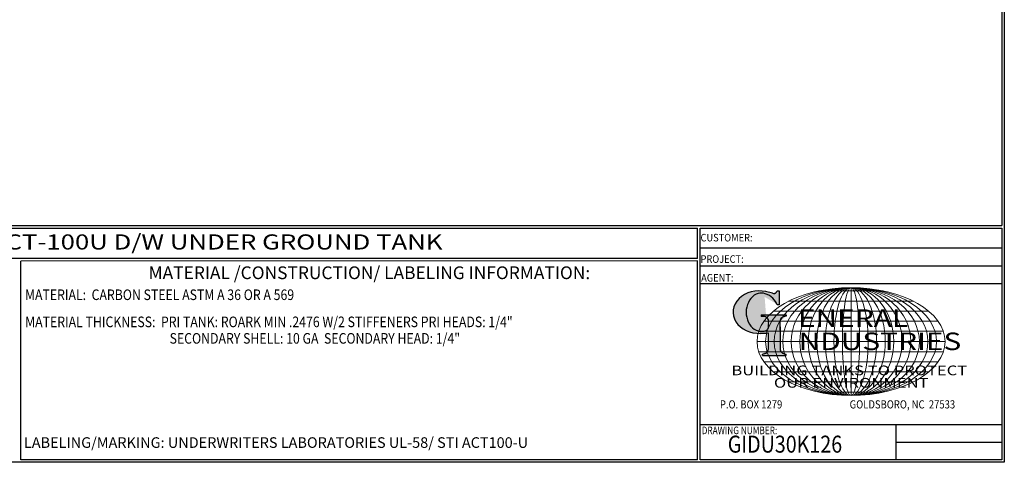
# Model space of a CAD drawing. Units: inches. Extents: x -8 to 941, y 0 to 599.
# Drawn here: x 476 to 941, y 0 to 209 of the extents above; entities that cross this region are included whole.
import ezdxf
from ezdxf.enums import TextEntityAlignment as Align

# ---------------------------------------------------------------- set-up
doc = ezdxf.new("R2010")
doc.units = ezdxf.units.IN
doc.header["$LTSCALE"] = 30
doc.header["$MEASUREMENT"] = 0
doc.layers.add('Title Block', color=9, linetype='Continuous')
doc.styles.add('BOLD', font='ariali.ttf', dxfattribs={"width": 1.25})
doc.styles.add('BOLD2', font='arial.ttf', dxfattribs={"width": 1.25})
doc.styles.add('SMOOTH', font='ROMANS', dxfattribs={"width": 0.85})

# ---------------------------------------------------------------- blocks, each defined once
blk = doc.blocks.new('Name Block')
at = {"lineweight": 30}
h = blk.add_hatch(color=1, dxfattribs=at)
edge = h.paths.add_edge_path()
edge.add_ellipse((826.0695814783695, 70.79327998633991), major_axis=(6.042756076146777e-13, 9.07138467094181), ratio=0.8017961803162905, start_angle=13.201536534857325, end_angle=197.4007842714179, ccw=False)
edge.add_ellipse((825.8210223663738, 76.36023535994968), major_axis=(4.318417132993933, 2.684867433351949e-14), ratio=0.8, start_angle=63.948085222174086, end_angle=109.0923477973252, ccw=False)
edge.add_ellipse((824.2824341853919, 72.46225293952341), major_axis=(-9.40213679620978, 1.41963175024854e-13), ratio=0.8000000000000026, start_angle=-166.68099008542015, end_angle=-111.42979843504588, ccw=False)
edge.add_line((833.4316769321327, 74.19504878362812), (834.3186793849055, 74.19504878362807))
edge.add_line((834.3186793849055, 74.19504878362807), (834.3186793849057, 80.85684798034353))
edge.add_line((834.3186793849057, 80.85684798034353), (833.3420539911089, 80.85684798034353))
edge.add_ellipse((831.6367987914151, 81.15627661535055), major_axis=(-1.568089404104081, 0.8003979073482319), ratio=0.8468706692594422, start_angle=99.97824452145971, end_angle=199.9437864735946, ccw=False)
edge.add_line((831.2409279317122, 79.70970672842532), (828.1096795905574, 80.49136085291295))
edge.add_ellipse((824.8276955957605, 70.83102626153834), major_axis=(12.15239397269158, 0.02448165614029255), ratio=0.8254291781149069, start_angle=74.23637835035238, end_angle=273.2526147045572)
edge.add_ellipse((825.369881617026, 79.88841821295671), major_axis=(23.839068996047, 1.058667331401564e-14), ratio=0.8000000000000029, start_angle=-89.59742987314245, end_angle=-80.60155781398313)
edge.add_line((829.262781041654, 61.07316406671845), (829.2627810416537, 53.52458576189517))
edge.add_ellipse((826.3527181920609, 53.41291034106226), major_axis=(-2.913409059976445, 3.493296524020375e-14), ratio=0.7999999999999816, start_angle=91.40946272562883, end_angle=182.7463450001269, ccw=False)
edge.add_line((826.424380142806, 51.08288827550933), (826.4243801428057, 50.38418096700821))
edge.add_line((826.4243801428057, 50.38418096700821), (837.6005786142972, 50.38418096700804))
edge.add_line((837.6005786142972, 50.38418096700804), (837.6005786142972, 51.08288827550925))
edge.add_ellipse((837.6722405650413, 53.41291034106226), major_axis=(-2.913409059976445, 3.493296524020375e-14), ratio=0.7999999999999816, start_angle=-2.7463450001027923, end_angle=88.59053727437481, ccw=False)
edge.add_line((834.762177715449, 53.52458576188758), (834.7621777154492, 63.91488977613764))
edge.add_line((834.7621777154492, 63.91488977613764), (834.7621777154492, 66.44808184859139))
edge.add_ellipse((837.6722405650418, 66.55975726942091), major_axis=(-2.913409059976325, 2.613503325378098e-13), ratio=0.8000000000000143, start_angle=-88.59053727436998, end_angle=2.746345000110125, ccw=False)
edge.add_line((837.6005786142972, 68.88977933497387), (837.6005786142972, 69.58848664347516))
edge.add_line((837.6005786142972, 69.58848664347516), (825.8034824800433, 69.58848664347516))
edge.add_line((825.8034824800433, 69.58848664347516), (825.8034824800433, 68.73804414129921))
edge.add_ellipse((826.6163415969787, 66.65664980991161), major_axis=(2.725767072909727, 1.37995147003393e-13), ratio=0.7999999999999958, start_angle=13.85684718891821, end_angle=107.350302030423, ccw=False)
edge.add_line((829.2627810416544, 67.17889995774638), (829.2627810416535, 63.56451871769983))
edge.add_ellipse((826.4486659862329, 63.90290812962152), major_axis=(2.845726857663686, 2.274761865004142e-13), ratio=0.799999999999994, start_angle=-50.86566261546892, end_angle=-8.54807854282518, ccw=False)
for p, q in [((797.0492209235216, 110.4378217876156), (939.3125000000008, 110.4378217876156)), ((797.0492209235215, 1.187500000000114), (797.0492209235215, 110.4378217876156)), ((797.0492209235215, 110.4378217876156), (939.1334359627525, 110.4378217876156)), ((939.3125000000003, 110.4378217876156), (939.3125000000003, 1.187500000000114)), ((797.049220923521, 101.1557660470241), (939.3125000000003, 101.1557660470241)), ((797.0492209235215, 92.62500000000014), (939.3125000000008, 92.62500000000014)), ((797.0492209235215, 84.31250000000017), (939.3125000000008, 84.3125000000002)), ((797.0492209235217, 17.81250000000011), (939.3125000000008, 17.81250000000014)), ((889.3352644119972, 17.81250000000011), (889.3352644119967, 1.187500000000114)), ((889.3352644119972, 9.554514500580012), (939.3125000000003, 9.554514500580012)), ((939.3125000000003, 1.187500000000114), (797.0492209235215, 1.187500000000114))]:
    blk.add_line(p, q)
at = {"color": 1}
for p, q in [((831.240927931707, 79.70970672842674), (827.8846610187192, 80.5475322821963)), ((833.3420539911095, 80.85684798034356), (834.3186793849057, 80.85684798034356)), ((834.3186793849057, 80.85684798034356), (834.3186793849057, 74.1950487836281)), ((834.3186793849057, 74.1950487836281), (833.4316769321462, 74.1950487836281)), ((825.8034824800435, 69.58848664347519), (825.8034824800435, 68.73804414133394)), ((825.8034824800435, 69.58848664347519), (837.6005786142972, 69.58848664347519)), ((829.2627810416537, 63.56451871755556), (829.2627810416542, 67.17889995788255)), ((834.7621777154492, 62.35972658629447), (834.7621777154492, 66.44808184821946)), ((837.6005786142972, 69.58848664347519), (837.6005786142972, 68.88977933495465)), ((829.2627810416537, 53.52458576226624), (829.2627810416542, 61.07316406671853)), ((834.7621777154492, 63.91488977613764), (834.7621777154487, 53.52458576226005)), ((826.424380142806, 50.38418096700823), (826.424380142806, 51.08288827552855)), ((837.6005786142972, 50.38418096700801), (837.6005786142972, 51.08288827552855)), ((826.424380142806, 50.38418096700823), (837.6005786142972, 50.38418096700801))]:
    blk.add_line(p, q, dxfattribs=at)
at = {"color": 1, "lineweight": 5}
for p, q in [((853.0146543673524, 80.81016933341195), (883.4548022002538, 80.81016933341195)), ((868.2347282838026, 82.35632424234174), (868.2347282838026, 31.52776265514359)), ((838.7768853236915, 75.92747714914702), (897.6925712439146, 75.92747714914702)), ((831.5845594439432, 71.2265588300452), (904.884897123662, 71.2265588300451)), ((827.1940089814012, 66.52564499133231), (909.2754475862045, 66.52564499133231)), ((824.748151922089, 61.82473115261945), (911.7731374427134, 61.82473115261945)), ((824.748151922089, 52.05935574486577), (911.7731374427134, 52.05935574486577)), ((827.1940089814012, 47.35844190615299), (909.2754475862045, 47.35844190615299)), ((831.5845594439432, 42.65752806744024), (904.884897123662, 42.65752806744011)), ((838.7768853236915, 37.95660974833854), (897.6925712439146, 37.95660974833854)), ((853.0146543673524, 33.07391756407326), (883.4548022002538, 33.07391756407326))]:
    blk.add_line(p, q, dxfattribs=at)
at = {"color": 1, "lineweight": 9}
blk.add_line((823.9226489513736, 56.94204344874279), (912.5468076162321, 56.94204344874279), dxfattribs=at)
at = {"color": 1}
for centre, major_axis, ratio, start_param, end_param in [((824.8276955957605, 70.83102626153834), (12.15239397269158, 0.02448165614029255), 0.8254291781149071, 1.295669226969886, 4.769157816277996), ((826.0695814783695, 70.79327998633991), (6.042756076146777e-13, 9.07138467094181), 0.8017961803162905, 0.2304102788555821, 3.445293631555279), ((825.8210223663738, 76.36023535994968), (4.318417132993933, 2.684867433351949e-14), 0.8, 1.116104637472867, 1.904020657794108), ((824.2824341853919, 72.46225293952341), (-9.40213679620978, 1.41963175024854e-13), 0.8000000000000026, -2.909132077474606, -1.944816867525177), ((831.6367987914151, 81.15627661535055), (-1.56808940410408, 0.8003979073482315), 0.8468706692594427, 1.744949547263455, 3.489677392868728), ((826.6163415969787, 66.65664980991161), (2.725767072909727, 1.37995147003393e-13), 0.7999999999999958, 0.2418476073923438, 1.873616223441235), ((837.6722405650418, 66.55975726942091), (-2.913409059976325, 2.613503325378098e-13), 0.8000000000000143, -1.54619656154852, 0.04793276264760507), ((825.369881617026, 79.88841821295671), (23.839068996047, 1.058667331401564e-14), 0.8000000000000029, -1.563770152611061, -1.406762566090569), ((826.4486659862329, 63.90290812962152), (2.845726857663686, 2.274761865004142e-13), 0.799999999999994, -0.8877732888485224, -0.1491921152913784), ((826.3527181920609, 53.41291034106226), (-2.913409059976445, 3.493296524020375e-14), 0.7999999999999816, 1.595396092041253, 3.189525416237691), ((837.6722405650413, 53.41291034106226), (-2.913409059976445, 3.493296524020375e-14), 0.7999999999999816, -0.04793276264747795, 1.546196561548603)]:
    blk.add_ellipse(centre, major_axis=major_axis, ratio=ratio, start_param=start_param, end_param=end_param, dxfattribs=at)
at = {"color": 1, "lineweight": 5}
for major_axis, ratio in [((-44.31207933242914, 1.085297078031479e-14), 0.573529411764706), ((-40.28370848402542, 9.86633707301319e-15), 0.630882352941193), ((-36.25533763562287, 8.879703365711866e-15), 0.7009803921568816), ((-32.22696678722033, 7.89306965841056e-15), 0.7886029411764915), ((-28.19859593881779, 6.906435951109229e-15), 0.9012605042017047), ((-6.224497947533484e-15, -25.41428079359906), 0.7925407925407717), ((-6.224497947533484e-15, -25.41428079359906), 0.9510489510489254), ((-6.224497947533484e-15, -25.41428079359906), 0.6340326340326172), ((-6.224497947533484e-15, -25.41428079359906), 0.4755244755244627), ((-6.224497947533484e-15, -25.41428079359906), 0.3170163170163086), ((-6.224497947533484e-15, -25.41428079359906), 0.1585081585081543)]:
    blk.add_ellipse((868.2347282838019, 56.94204344874265), major_axis=major_axis, ratio=ratio, dxfattribs=at)
at = {"color": 1, "style": 'SMOOTH'}
for s, width, p in [('CUSTOMER:', 0.9, (797.2835649248157, 104.1757308550933)), ('PROJECT:', 0.9, (797.2835649248157, 94.07815680420862)), ('AGENT:', 0.9, (797.5672768422685, 85.22678934463633)), ('DRAWING NUMBER:', 0.8, (797.8497492059778, 13.27088877559225))]:
    blk.add_text(s, height=3.5625, dxfattribs=dict(at, width=width)).set_placement(p)
at = {"color": 1, "lineweight": 30, "style": 'BOLD2', "width": 1.249999999999998}
for s, p in [('ENERAL', (869.1819155444358, 61.30038958328035)), ('NDUSTRIES', (881.8604855275015, 50.34187860662402))]:
    blk.add_text(s, height=8.26875, dxfattribs=at).set_placement(p, align=Align.BOTTOM_CENTER)
at = {"color": 1, "lineweight": 30, "style": 'BOLD', "width": 1.250000000000003}
blk.add_text('BUILDING TANKS TO PROTECT', height=4.583729227879124, dxfattribs=at).set_placement((867.4038179814598, 43.35184809019799), align=Align.MIDDLE_CENTER)
blk.add_text('OUR ENVIRONMENT', height=4.583729227879124, dxfattribs=at).set_placement((868.3193368291153, 36.89701285209603), align=Align.MIDDLE)
at = {"color": 1, "lineweight": 20, "style": 'SMOOTH', "width": 0.85}
for s, p in [('P.O. BOX 1279', (806.4119342947039, 25.39383693869782)), ('GOLDSBORO, NC  27533', (867.5838092639734, 25.39383693869782))]:
    blk.add_text(s, height=3.858750000000001, dxfattribs=at).set_placement(p)
blk = doc.blocks.new('Standard Name Block')
at = {"color": 2, "style": 'SMOOTH', "width": 0.85}
blk.add_attdef('GI', text='', height=8, dxfattribs=at).set_placement((837.0884630536666, 8.565026014335395), align=Align.MIDDLE_CENTER)
blk.add_attdef('REVISEDDATE', (890.7716320053647, 3.827986833332659), '', height=4.75, dxfattribs=at)

msp = doc.modelspace()

# ---------------------------------------------------------------- linework, layer by layer
at = {"layer": 'Title Block', "color": 9}
for p, q in [((939.3125000000003, 597.3128217876156), (939.3125000000003, 111.6253217876156)), ((940.4999999999994, 598.5003217876156), (940.5000000000003, 1.13686837721616e-13)), ((1.1875, 111.6253217876155), (939.3125000000003, 111.6253217876156)), ((217.6318266844447, 110.4378217876155), (795.8617209235215, 110.4378217876156)), ((795.8617209235214, 96.18750000000009), (795.8617209235215, 110.4378217876156)), ((795.8617209235215, 96.18750000000009), (217.6318266844447, 96.18749999999991)), ((795.8617209235215, 95.00000000000009), (476.8848899810272, 94.81208592118804)), ((476.8848899810273, 1.187500000000114), (476.8848899810272, 94.81208592118799)), ((795.8617209235215, 1.187500000000114), (795.8617209235216, 95.00000000000011)), ((940.5000000000003, 1.13686837721616e-13), (0, 0)), ((795.8617209235215, 1.187500000000099), (476.8848899810273, 1.187500000000114))]:
    msp.add_line(p, q, dxfattribs=at)

# ---------------------------------------------------------------- block references
msp.add_blockref('Standard Name Block', (0, 0)).add_auto_attribs({'GI': 'GIDU30K126'})
at = {"layer": 'Title Block'}
msp.add_blockref('Name Block', (0, 0), dxfattribs=at)

# ---------------------------------------------------------------- texts
at = {"layer": 'Title Block', "color": 2}
for s, height, style, width, p in [('30,000 GALLON ACT-100U D/W UNDER GROUND TANK', 7.125, 'BOLD2', 1.25, (372.9236667994207, 100.3655272795168)), ('MATERIAL THICKNESS:  PRI TANK: ROARK MIN .2476 W/2 STIFFENERS PRI HEADS: 1/4"', 5, 'SMOOTH', 0.85, (478.8685385606809, 63.7342459872558)), ('   SECONDARY SHELL: 10 GA  SECONDARY HEAD: 1/4"', 5, 'SMOOTH', 0.85, (543.081174380394, 55.95520052600068))]:
    msp.add_text(s, height=height, dxfattribs=dict(at, style=style, width=width)).set_placement(p)
at = {"layer": 'Title Block', "color": 1, "style": 'SMOOTH', "width": 0.85}
msp.add_text('MATERIAL:  CARBON STEEL ASTM A 36 OR A 569', height=5, dxfattribs=at).set_placement((478.8072527368727, 76.5261742058371))
at = {"layer": 'Title Block', "color": 1, "style": 'SMOOTH'}
for s, insert, char_height, width, attachment_point in [('\\pt79.8,171;MATERIAL /CONSTRUCTION/ LABELING INFORMATION:', (641.149743096651, 89.40010506505887), 6, 249.4277777777778, 5), ('\\pt403.8;LABELING/MARKING: UNDERWRITERS LABORATORIES UL-58/ STI ACT100-U', (478.2947548441321, 11.81099586982845), 5, 309.7769060515254, 1)]:
    msp.add_mtext(s, dxfattribs=dict(at, insert=insert, char_height=char_height, width=width, attachment_point=attachment_point))

doc.saveas('drawing.dxf')
